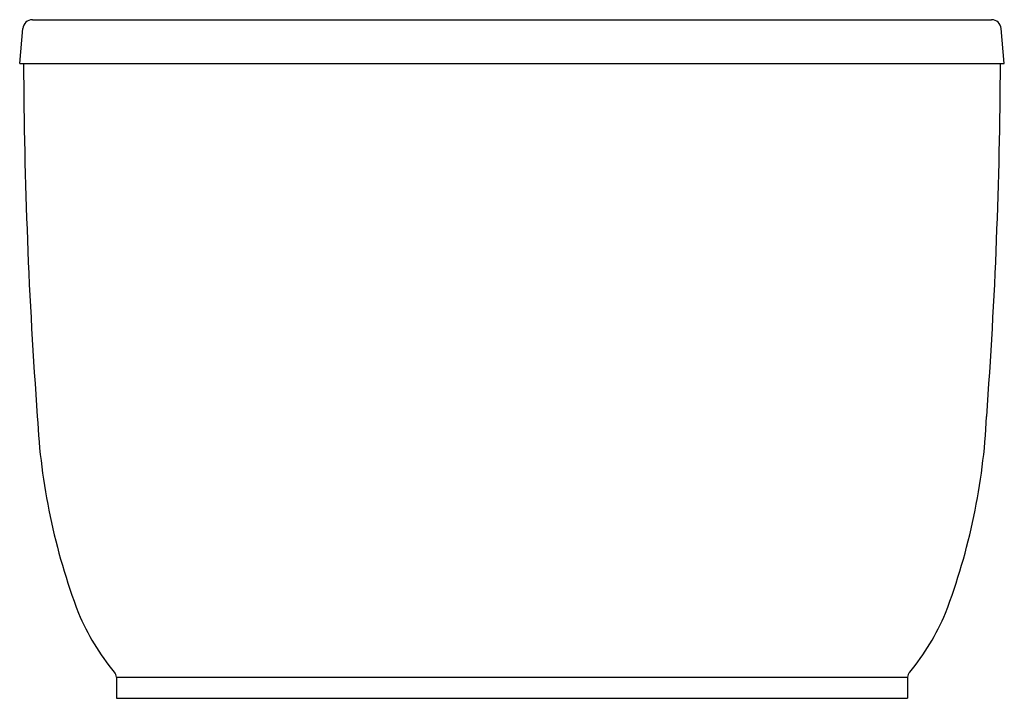
# Model space of a CAD drawing. Extents: x 420.1 to 455.6, y -2.6 to 21.9.
import ezdxf

# ---------------------------------------------------------------- set-up
doc = ezdxf.new("R2010")
doc.units = 0
doc.header["$LTSCALE"] = 0.64311
doc.layers.get('0').update_dxf_attribs({"color": 255, "linetype": 'CONTINUOUS'})
doc.layers.get('DEFPOINTS').update_dxf_attribs({"linetype": 'CONTINUOUS'})
doc.styles.get("Standard").update_dxf_attribs({"font": 'txt', "width": 0.8})

msp = doc.modelspace()

# ---------------------------------------------------------------- linework, layer by layer
for p, q in [((420.513, 21.895), (455.107, 21.895)), ((420.054, 20.312), (420.165, 21.576)), ((455.566, 20.312), (455.455, 21.576)), ((420.054, 20.312), (455.566, 20.312)), ((423.54, -1.834), (423.54, -2.593)), ((423.54, -1.834), (452.08, -1.834)), ((452.08, -1.834), (452.08, -2.593)), ((423.54, -2.593), (452.08, -2.593))]:
    msp.add_line(p, q)
for centre, radius, start, end in [((420.519, 21.539), 0.356, 90.9466, 174.0521), ((455.106, 21.544), 0.351, 5.1824, 89.817), ((607.078, 21.219), 186.887, 180.27782, 184.18777), ((268.542, 21.219), 186.887, 355.81223, 359.72218), ((443.84, 8.717), 23.178, 182.8345, 200.8027), ((431.78, 8.717), 23.178, 339.1973, 357.1655), ((429.743, 3.621), 8.194, 202.4999, 220.0108), ((445.877, 3.621), 8.194, 319.9892, 337.5001), ((423.292, -1.823), 0.249, 357.4185, 45.1756), ((452.386, -1.846), 0.306, 139.5246, 177.8814)]:
    msp.add_arc(centre, radius, start, end)

# ---------------------------------------------------------------- texts
at = {"layer": 'DEFPOINTS'}
for tag, p, s in [('MODELNUMBER', (437.806, -2.58), 'K-1967-GW'), ('TRADENAME', (437.806, -2.582), 'SUNSTRUCK'), ('PRODUCT', (437.806, -2.584), 'BATH'), ('MATERIAL', (437.806, -2.585), 'ACRYLIC')]:
    msp.add_attdef(tag, p, s, height=0.001, dxfattribs=at)

doc.saveas('drawing.dxf')
